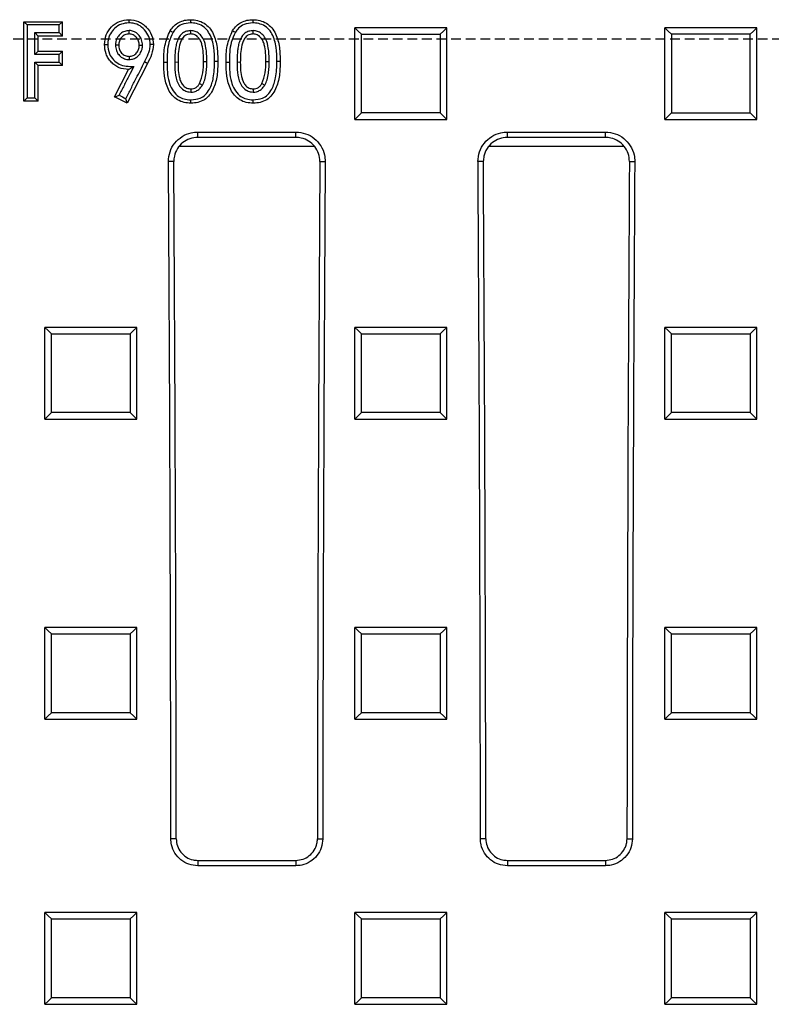
# Model space of a CAD drawing. Units: millimetres. Extents: x -3230 to 16300, y -13670 to 6842.
# Drawn here: x 4745 to 4868, y -1962 to -1801 of the extents above; entities that cross this region are included whole.
import ezdxf

# ---------------------------------------------------------------- set-up
doc = ezdxf.new("R2010")
doc.units = ezdxf.units.MM
doc.linetypes.add('HIDDEN', pattern=[9.525, 6.35, -3.175])
doc.layers.add('Bauteil', color=7, linetype='Continuous')

msp = doc.modelspace()

# ---------------------------------------------------------------- linework, layer by layer
at = {"layer": 'Bauteil', "color": 0, "linetype": 'Continuous', "lineweight": 25}
for p, q in [((4746.07, -1801.71), (4752.4, -1801.71)), ((4746.07, -1814.67), (4746.07, -1801.71)), ((4752.4, -1801.71), (4751.87, -1802.24)), ((4752.4, -1804.04), (4752.4, -1801.71)), ((4748.4, -1804.04), (4747.87, -1803.49)), ((4752.4, -1804.04), (4748.4, -1804.04)), ((4748.4, -1806.53), (4748.4, -1804.04)), ((4752.4, -1804.04), (4751.87, -1803.49)), ((4763.26, -1803.7), (4763.26, -1803.16)), ((4773.34, -1803.7), (4773.34, -1803.15)), ((4783.5, -1803.7), (4783.51, -1803.15)), ((4801.78, -1802.71), (4800.08, -1802.71)), ((4800.08, -1803.55), (4800.08, -1802.71)), ((4800.08, -1816.81), (4800.08, -1803.55)), ((4813.38, -1802.71), (4801.78, -1802.71)), ((4815.08, -1802.71), (4813.38, -1802.71)), ((4815.08, -1803.55), (4815.08, -1802.71)), ((4815.08, -1816.81), (4815.08, -1803.55)), ((4865.65, -1802.71), (4850.65, -1802.71)), ((4850.65, -1817.66), (4850.65, -1802.71)), ((4865.65, -1817.66), (4865.65, -1802.71)), ((4761.57, -1805.54), (4761.03, -1805.53)), ((4764.9, -1805.55), (4765.44, -1805.54)), ((4748.4, -1806.53), (4747.87, -1807.05)), ((4748.4, -1806.53), (4752.4, -1806.53)), ((4752.4, -1806.53), (4751.87, -1807.05)), ((4752.4, -1808.85), (4752.4, -1806.53)), ((4748.4, -1808.85), (4747.87, -1808.31)), ((4752.4, -1808.85), (4748.4, -1808.85)), ((4748.4, -1814.67), (4748.4, -1808.85)), ((4752.4, -1808.85), (4751.87, -1808.31)), ((4766.26, -1808.52), (4762.96, -1815)), ((4763.27, -1807.36), (4763.27, -1807.88)), ((4771.24, -1808.34), (4770.7, -1808.33)), ((4775.4, -1808.19), (4775.94, -1808.18)), ((4777.74, -1808.19), (4777.2, -1808.18)), ((4781.4, -1808.34), (4780.87, -1808.33)), ((4785.57, -1808.19), (4786.11, -1808.18)), ((4787.9, -1808.19), (4787.37, -1808.18)), ((4760.89, -1813.96), (4763.15, -1809.52)), ((4763.15, -1809.52), (4764.01, -1809.01)), ((4774.76, -1811.78), (4775.22, -1812.05)), ((4784.93, -1811.78), (4785.39, -1812.05)), ((4773.34, -1812.68), (4773.32, -1813.2)), ((4783.5, -1812.68), (4783.48, -1813.2)), ((4748.4, -1814.67), (4746.07, -1814.67)), ((4762.96, -1815), (4760.89, -1813.96)), ((4800.08, -1817.66), (4800.08, -1816.81)), ((4815.08, -1817.66), (4815.08, -1816.81)), ((4800.08, -1817.66), (4801.78, -1817.66)), ((4801.78, -1817.66), (4813.38, -1817.66)), ((4813.38, -1817.66), (4815.08, -1817.66)), ((4850.65, -1817.66), (4865.65, -1817.66)), ((4774.46, -1819.71), (4790.46, -1819.71)), ((4774.46, -1820.59), (4774.46, -1819.71)), ((4790.46, -1820.59), (4790.46, -1819.71)), ((4824.96, -1819.71), (4840.96, -1819.71)), ((4824.96, -1820.59), (4824.96, -1819.71)), ((4840.96, -1820.59), (4840.96, -1819.71)), ((4790.46, -1820.59), (4774.46, -1820.59)), ((4840.96, -1820.59), (4824.96, -1820.59)), ((4771.49, -1822.03), (4793.49, -1822.03)), ((4821.99, -1822.03), (4843.99, -1822.03)), ((4770.54, -1824.53), (4769.67, -1824.53)), ((4794.38, -1824.53), (4795.25, -1824.53)), ((4821.04, -1824.53), (4820.17, -1824.53)), ((4844.88, -1824.53), (4845.75, -1824.53)), ((4751.22, -1851.59), (4749.52, -1851.59)), ((4749.52, -1852.43), (4749.52, -1851.59)), ((4762.82, -1851.59), (4751.22, -1851.59)), ((4764.52, -1851.59), (4762.82, -1851.59)), ((4764.52, -1852.43), (4764.52, -1851.59)), ((4801.78, -1851.59), (4800.08, -1851.59)), ((4800.08, -1852.43), (4800.08, -1851.59)), ((4813.38, -1851.59), (4801.78, -1851.59)), ((4815.08, -1851.59), (4813.38, -1851.59)), ((4815.08, -1852.43), (4815.08, -1851.59)), ((4852.35, -1851.59), (4850.65, -1851.59)), ((4850.65, -1852.43), (4850.65, -1851.59)), ((4863.95, -1851.59), (4852.35, -1851.59)), ((4865.65, -1851.59), (4863.95, -1851.59)), ((4865.65, -1852.43), (4865.65, -1851.59)), ((4749.52, -1865.72), (4749.52, -1852.43)), ((4764.52, -1865.72), (4764.52, -1852.43)), ((4800.08, -1865.72), (4800.08, -1852.43)), ((4815.08, -1865.72), (4815.08, -1852.43)), ((4850.65, -1865.72), (4850.65, -1852.43)), ((4865.65, -1865.72), (4865.65, -1852.43)), ((4749.52, -1866.57), (4749.52, -1865.72)), ((4749.52, -1866.57), (4751.22, -1866.57)), ((4751.22, -1866.57), (4762.82, -1866.57)), ((4762.82, -1866.57), (4764.52, -1866.57)), ((4764.52, -1866.57), (4764.52, -1865.72)), ((4800.08, -1866.57), (4800.08, -1865.72)), ((4800.08, -1866.57), (4801.78, -1866.57)), ((4801.78, -1866.57), (4813.38, -1866.57)), ((4813.38, -1866.57), (4815.08, -1866.57)), ((4815.08, -1866.57), (4815.08, -1865.72)), ((4850.65, -1866.57), (4850.65, -1865.72)), ((4850.65, -1866.57), (4852.35, -1866.57)), ((4852.35, -1866.57), (4863.95, -1866.57)), ((4863.95, -1866.57), (4865.65, -1866.57)), ((4865.65, -1866.57), (4865.65, -1865.72)), ((4751.22, -1900.54), (4749.52, -1900.54)), ((4749.52, -1901.39), (4749.52, -1900.54)), ((4749.52, -1914.68), (4749.52, -1901.39)), ((4762.82, -1900.54), (4751.22, -1900.54)), ((4764.52, -1900.54), (4762.82, -1900.54)), ((4764.52, -1901.39), (4764.52, -1900.54)), ((4764.52, -1914.68), (4764.52, -1901.39)), ((4801.78, -1900.54), (4800.08, -1900.54)), ((4800.08, -1901.39), (4800.08, -1900.54)), ((4800.08, -1914.68), (4800.08, -1901.39)), ((4813.38, -1900.54), (4801.78, -1900.54)), ((4815.08, -1900.54), (4813.38, -1900.54)), ((4815.08, -1901.39), (4815.08, -1900.54)), ((4815.08, -1914.68), (4815.08, -1901.39)), ((4852.35, -1900.54), (4850.65, -1900.54)), ((4850.65, -1901.39), (4850.65, -1900.54)), ((4850.65, -1914.68), (4850.65, -1901.39)), ((4863.95, -1900.54), (4852.35, -1900.54)), ((4865.65, -1900.54), (4863.95, -1900.54)), ((4865.65, -1901.39), (4865.65, -1900.54)), ((4865.65, -1914.68), (4865.65, -1901.39)), ((4749.52, -1915.53), (4749.52, -1914.68)), ((4764.52, -1915.53), (4764.52, -1914.68)), ((4800.08, -1915.53), (4800.08, -1914.68)), ((4815.08, -1915.53), (4815.08, -1914.68)), ((4850.65, -1915.53), (4850.65, -1914.68)), ((4865.65, -1915.53), (4865.65, -1914.68)), ((4749.52, -1915.53), (4751.22, -1915.53)), ((4751.22, -1915.53), (4762.82, -1915.53)), ((4762.82, -1915.53), (4764.52, -1915.53)), ((4800.08, -1915.53), (4801.78, -1915.53)), ((4801.78, -1915.53), (4813.38, -1915.53)), ((4813.38, -1915.53), (4815.08, -1915.53)), ((4850.65, -1915.53), (4852.35, -1915.53)), ((4852.35, -1915.53), (4863.95, -1915.53)), ((4863.95, -1915.53), (4865.65, -1915.53)), ((4770.94, -1935.03), (4770.07, -1935.03)), ((4793.98, -1935.03), (4794.85, -1935.03)), ((4821.44, -1935.03), (4820.57, -1935.03)), ((4844.48, -1935.03), (4845.35, -1935.03)), ((4774.46, -1938.55), (4774.46, -1939.42)), ((4774.46, -1938.55), (4790.46, -1938.55)), ((4790.46, -1938.55), (4790.46, -1939.42)), ((4824.96, -1938.55), (4824.96, -1939.42)), ((4824.96, -1938.55), (4840.96, -1938.55)), ((4840.96, -1938.55), (4840.96, -1939.42)), ((4790.46, -1939.42), (4774.46, -1939.42)), ((4840.96, -1939.42), (4824.96, -1939.42)), ((4751.22, -1947.03), (4749.52, -1947.03)), ((4749.52, -1947.88), (4749.52, -1947.03)), ((4762.82, -1947.03), (4751.22, -1947.03)), ((4764.52, -1947.03), (4762.82, -1947.03)), ((4764.52, -1947.88), (4764.52, -1947.03)), ((4801.78, -1947.03), (4800.08, -1947.03)), ((4800.08, -1947.88), (4800.08, -1947.03)), ((4813.38, -1947.03), (4801.78, -1947.03)), ((4815.08, -1947.03), (4813.38, -1947.03)), ((4815.08, -1947.88), (4815.08, -1947.03)), ((4852.35, -1947.03), (4850.65, -1947.03)), ((4850.65, -1947.88), (4850.65, -1947.03)), ((4863.95, -1947.03), (4852.35, -1947.03)), ((4865.65, -1947.03), (4863.95, -1947.03)), ((4865.65, -1947.88), (4865.65, -1947.03)), ((4749.52, -1961.18), (4749.52, -1947.88)), ((4764.52, -1961.18), (4764.52, -1947.88)), ((4800.08, -1961.18), (4800.08, -1947.88)), ((4815.08, -1961.18), (4815.08, -1947.88)), ((4850.65, -1961.18), (4850.65, -1947.88)), ((4865.65, -1961.18), (4865.65, -1947.88)), ((4749.52, -1962.03), (4749.52, -1961.18)), ((4764.52, -1962.03), (4764.52, -1961.18)), ((4800.08, -1962.03), (4800.08, -1961.18)), ((4815.08, -1962.03), (4815.08, -1961.18)), ((4850.65, -1962.03), (4850.65, -1961.18)), ((4865.65, -1962.03), (4865.65, -1961.18)), ((4749.52, -1962.03), (4751.22, -1962.03)), ((4751.22, -1962.03), (4762.82, -1962.03)), ((4762.82, -1962.03), (4764.52, -1962.03)), ((4800.08, -1962.03), (4801.78, -1962.03)), ((4801.78, -1962.03), (4813.38, -1962.03)), ((4813.38, -1962.03), (4815.08, -1962.03)), ((4850.65, -1962.03), (4852.35, -1962.03)), ((4852.35, -1962.03), (4863.95, -1962.03)), ((4863.95, -1962.03), (4865.65, -1962.03))]:
    msp.add_line(p, q, dxfattribs=at)
at = {"layer": 'Bauteil', "linetype": 'HIDDEN', "ltscale": 0.25}
msp.add_line((5276.96, -1804.53), (4276.96, -1804.53), dxfattribs=at)
at = {"layer": 'Bauteil', "color": 0, "linetype": 'Continuous', "lineweight": 25, "flags": 128}
for points in [[(4746.07, -1801.71), (4746.34, -1801.97), (4746.61, -1802.24)], [(4751.87, -1802.24), (4749.24, -1802.24), (4746.61, -1802.24)], [(4763.22, -1801.38), (4763.22, -1801.64), (4763.22, -1801.9)], [(4773.28, -1801.38), (4773.28, -1801.57), (4773.28, -1801.9)], [(4783.45, -1801.38), (4783.45, -1801.57), (4783.44, -1801.9)], [(4747.87, -1803.49), (4749.12, -1803.49), (4750.5, -1803.49), (4751.87, -1803.49)], [(4769.97, -1803.14), (4770.2, -1803.28), (4770.42, -1803.42)], [(4780.14, -1803.14), (4780.36, -1803.28), (4780.59, -1803.42)], [(4800.08, -1802.71), (4800.62, -1803.23), (4801.15, -1803.76)], [(4815.08, -1802.71), (4814.55, -1803.23), (4814.01, -1803.76)], [(4850.65, -1802.71), (4851.18, -1803.23), (4851.72, -1803.76)], [(4865.65, -1802.71), (4865.11, -1803.23), (4864.57, -1803.76)], [(4759.24, -1805.42), (4759.5, -1805.41), (4759.77, -1805.41)], [(4767.24, -1805.44), (4766.97, -1805.43), (4766.7, -1805.43)], [(4751.87, -1807.05), (4750.61, -1807.05), (4749.24, -1807.05), (4747.87, -1807.05)], [(4747.87, -1808.31), (4749.12, -1808.31), (4750.5, -1808.31), (4751.87, -1808.31)], [(4766.26, -1808.52), (4766.02, -1808.4), (4765.78, -1808.27)], [(4768.9, -1808.32), (4769.17, -1808.31), (4769.44, -1808.3)], [(4779.07, -1808.32), (4779.34, -1808.31), (4779.61, -1808.3)], [(4760.89, -1813.96), (4761.25, -1813.84), (4761.61, -1813.71)], [(4761.61, -1813.71), (4762.16, -1813.99), (4762.72, -1814.27)], [(4746.07, -1814.67), (4746.34, -1814.4), (4746.61, -1814.12)], [(4746.61, -1814.12), (4747.24, -1814.12), (4747.87, -1814.12)], [(4748.4, -1814.67), (4748.14, -1814.4), (4747.87, -1814.12)], [(4762.96, -1815), (4762.84, -1814.64), (4762.72, -1814.27)], [(4773.35, -1815), (4773.35, -1814.73), (4773.35, -1814.45)], [(4783.51, -1815), (4783.51, -1814.73), (4783.51, -1814.45)], [(4800.08, -1817.66), (4800.62, -1817.11), (4801.15, -1816.57)], [(4815.08, -1817.66), (4814.55, -1817.11), (4814.01, -1816.57)], [(4850.65, -1817.66), (4851.18, -1817.11), (4851.72, -1816.57)], [(4865.65, -1817.66), (4865.11, -1817.11), (4864.57, -1816.57)], [(4749.52, -1851.59), (4750.05, -1852.11), (4750.59, -1852.64)], [(4764.52, -1851.59), (4763.98, -1852.11), (4763.45, -1852.64)], [(4800.08, -1851.59), (4800.62, -1852.11), (4801.15, -1852.64)], [(4815.08, -1851.59), (4814.55, -1852.11), (4814.01, -1852.64)], [(4850.65, -1851.59), (4851.18, -1852.11), (4851.72, -1852.64)], [(4865.65, -1851.59), (4865.11, -1852.11), (4864.57, -1852.64)], [(4749.52, -1866.57), (4750.05, -1866.02), (4750.59, -1865.48)], [(4764.52, -1866.57), (4763.98, -1866.02), (4763.45, -1865.48)], [(4800.08, -1866.57), (4800.62, -1866.02), (4801.15, -1865.48)], [(4815.08, -1866.57), (4814.55, -1866.02), (4814.01, -1865.48)], [(4850.65, -1866.57), (4851.18, -1866.02), (4851.72, -1865.48)], [(4865.65, -1866.57), (4865.11, -1866.02), (4864.57, -1865.48)], [(4749.52, -1900.54), (4750.05, -1901.07), (4750.59, -1901.6)], [(4764.52, -1900.54), (4763.98, -1901.07), (4763.45, -1901.6)], [(4800.08, -1900.54), (4800.62, -1901.07), (4801.15, -1901.6)], [(4815.08, -1900.54), (4814.55, -1901.07), (4814.01, -1901.6)], [(4850.65, -1900.54), (4851.18, -1901.07), (4851.72, -1901.6)], [(4865.65, -1900.54), (4865.11, -1901.07), (4864.57, -1901.6)], [(4749.52, -1915.53), (4750.05, -1914.99), (4750.59, -1914.46)], [(4764.52, -1915.53), (4763.98, -1914.99), (4763.45, -1914.46)], [(4800.08, -1915.53), (4800.62, -1914.99), (4801.15, -1914.46)], [(4815.08, -1915.53), (4814.55, -1914.99), (4814.01, -1914.46)], [(4850.65, -1915.53), (4851.18, -1914.99), (4851.72, -1914.46)], [(4865.65, -1915.53), (4865.11, -1914.99), (4864.57, -1914.46)], [(4749.52, -1947.03), (4750.05, -1947.57), (4750.59, -1948.1)], [(4764.52, -1947.03), (4763.98, -1947.57), (4763.45, -1948.1)], [(4800.08, -1947.03), (4800.62, -1947.57), (4801.15, -1948.1)], [(4815.08, -1947.03), (4814.55, -1947.57), (4814.01, -1948.1)], [(4850.65, -1947.03), (4851.18, -1947.57), (4851.72, -1948.1)], [(4865.65, -1947.03), (4865.11, -1947.57), (4864.57, -1948.1)], [(4749.52, -1962.03), (4750.05, -1961.5), (4750.59, -1960.96)], [(4764.52, -1962.03), (4763.98, -1961.5), (4763.45, -1960.96)], [(4800.08, -1962.03), (4800.62, -1961.5), (4801.15, -1960.96)], [(4815.08, -1962.03), (4814.55, -1961.5), (4814.01, -1960.96)], [(4850.65, -1962.03), (4851.18, -1961.5), (4851.72, -1960.96)], [(4865.65, -1962.03), (4865.11, -1961.5), (4864.57, -1960.96)]]:
    msp.add_lwpolyline(points, dxfattribs=at)
at = {"layer": 'Bauteil', "color": 0, "linetype": 'Continuous', "lineweight": 25}
for centre, major_axis, start_param, end_param in [((4610.96, -1954.53), (0, 1818.75), 4.723111, 4.783928), ((4613.22, -1954.53), (0, 1802.92), 4.723205, 4.784557), ((4951.7, -1954.53), (0, 1802.92), 1.498628, 1.55998), ((4953.96, -1954.53), (0, 1818.75), 1.499258, 1.560074), ((4661.46, -1954.53), (0, 1818.75), 4.723111, 4.783928), ((4663.72, -1954.53), (0, 1802.92), 4.723205, 4.784557), ((5002.2, -1954.53), (0, 1802.92), 1.498628, 1.55998), ((5004.46, -1954.53), (0, 1818.75), 1.499258, 1.560074)]:
    msp.add_ellipse(centre, major_axis=major_axis, ratio=0.087489, start_param=start_param, end_param=end_param, dxfattribs=at)
for points, knots in [([(4746.61, -1802.24), (4746.61, -1803.93), (4746.61, -1806.76), (4746.61, -1810.73), (4746.61, -1812.99), (4746.61, -1814.12)], [0, 0, 0, 0, 0.428641, 0.71432, 1, 1, 1, 1]), ([(4751.87, -1803.49), (4751.87, -1803.28), (4751.87, -1802.86), (4751.87, -1802.44), (4751.87, -1802.24)], [0, 0, 0, 0, 0.5, 1, 1, 1, 1]), ([(4759.24, -1805.42), (4759.29, -1804.89), (4759.39, -1803.83), (4760.32, -1802.51), (4761.63, -1801.55), (4762.69, -1801.43), (4763.22, -1801.38)], [0, 0, 0, 0, 0.250108, 0.500074, 0.750053, 1, 1, 1, 1]), ([(4763.22, -1801.9), (4762.8, -1801.94), (4761.96, -1802.02), (4760.91, -1802.71), (4760.14, -1803.64), (4759.8, -1804.6), (4759.78, -1805.2), (4759.77, -1805.41)], [0, 0, 0, 0, 0.227443, 0.457108, 0.666243, 0.886553, 1, 1, 1, 1]), ([(4763.22, -1801.38), (4763.75, -1801.43), (4764.54, -1801.51), (4765.48, -1802.04), (4766.27, -1802.73), (4767.06, -1803.85), (4767.18, -1804.91), (4767.24, -1805.44)], [0, 0, 0, 0, 0.249646, 0.373112, 0.500475, 0.750315, 1, 1, 1, 1]), ([(4766.7, -1805.43), (4766.66, -1804.99), (4766.57, -1804.11), (4765.82, -1803), (4764.84, -1802.19), (4763.89, -1801.93), (4763.36, -1801.91), (4763.22, -1801.9)], [0, 0, 0, 0, 0.238558, 0.479139, 0.710162, 0.9202, 1, 1, 1, 1]), ([(4769.97, -1803.14), (4770.17, -1802.88), (4770.56, -1802.36), (4771.37, -1801.78), (4772.3, -1801.43), (4772.95, -1801.4), (4773.28, -1801.38)], [0, 0, 0, 0, 0.250148, 0.499988, 0.749826, 1, 1, 1, 1]), ([(4773.28, -1801.9), (4772.79, -1801.95), (4771.94, -1802.03), (4770.98, -1802.69), (4770.59, -1803.2), (4770.42, -1803.42)], [0, 0, 0, 0, 0.431809, 0.750317, 1, 1, 1, 1]), ([(4773.28, -1801.38), (4773.67, -1801.4), (4774.44, -1801.45), (4775.52, -1801.91), (4776.4, -1802.68), (4777.21, -1804), (4777.69, -1805.9), (4777.72, -1807.43), (4777.74, -1808.19)], [0, 0, 0, 0, 0.125062, 0.250084, 0.375006, 0.500109, 0.749671, 1, 1, 1, 1]), ([(4777.2, -1808.18), (4777.18, -1807.42), (4777.15, -1805.9), (4776.65, -1804.01), (4775.75, -1802.74), (4774.8, -1802.13), (4773.93, -1801.93), (4773.43, -1801.91), (4773.28, -1801.9)], [0, 0, 0, 0, 0.27283, 0.548554, 0.684637, 0.8219, 0.945256, 1, 1, 1, 1]), ([(4780.14, -1803.14), (4780.34, -1802.88), (4780.73, -1802.36), (4781.54, -1801.78), (4782.47, -1801.43), (4783.12, -1801.4), (4783.45, -1801.38)], [0, 0, 0, 0, 0.250148, 0.499988, 0.749826, 1, 1, 1, 1]), ([(4783.44, -1801.9), (4782.95, -1801.95), (4782.1, -1802.03), (4781.14, -1802.69), (4780.76, -1803.2), (4780.59, -1803.42)], [0, 0, 0, 0, 0.431809, 0.750317, 1, 1, 1, 1]), ([(4787.37, -1808.18), (4787.35, -1807.42), (4787.32, -1805.9), (4786.82, -1804.01), (4785.92, -1802.74), (4784.97, -1802.13), (4784.09, -1801.93), (4783.6, -1801.91), (4783.44, -1801.9)], [0, 0, 0, 0, 0.27283, 0.548554, 0.684637, 0.8219, 0.945256, 1, 1, 1, 1]), ([(4783.45, -1801.38), (4783.83, -1801.4), (4784.6, -1801.45), (4785.69, -1801.91), (4786.57, -1802.68), (4787.38, -1804), (4787.85, -1805.9), (4787.89, -1807.43), (4787.9, -1808.19)], [0, 0, 0, 0, 0.125062, 0.250084, 0.375006, 0.500109, 0.749671, 1, 1, 1, 1]), ([(4747.87, -1807.05), (4747.87, -1806.84), (4747.87, -1806.43), (4747.87, -1805.63), (4747.87, -1804.65), (4747.87, -1803.87), (4747.87, -1803.49)], [0, 0, 0, 0, 0.174766, 0.349531, 0.674766, 1, 1, 1, 1]), ([(4763.26, -1803.16), (4763.01, -1803.18), (4762.52, -1803.23), (4761.87, -1803.62), (4761.36, -1804.19), (4761.07, -1804.86), (4761.04, -1805.33), (4761.03, -1805.53)], [0, 0, 0, 0, 0.2041753, 0.4085632, 0.6123511, 0.8326601, 1, 1, 1, 1]), ([(4763.26, -1803.7), (4763.03, -1803.73), (4762.68, -1803.77), (4762.28, -1804.02), (4761.94, -1804.33), (4761.63, -1804.85), (4761.59, -1805.31), (4761.57, -1805.54)], [0, 0, 0, 0, 0.2493453, 0.3728626, 0.500292, 0.7499674, 1, 1, 1, 1]), ([(4765.44, -1805.54), (4765.41, -1805.23), (4765.36, -1804.66), (4764.92, -1803.92), (4764.34, -1803.42), (4763.75, -1803.19), (4763.4, -1803.16), (4763.26, -1803.16)], [0, 0, 0, 0, 0.253807, 0.478771, 0.703371, 0.882891, 1, 1, 1, 1]), ([(4764.9, -1805.55), (4764.9, -1805.43), (4764.89, -1805.21), (4764.78, -1804.76), (4764.49, -1804.26), (4764.04, -1803.89), (4763.61, -1803.73), (4763.38, -1803.71), (4763.26, -1803.7)], [0, 0, 0, 0, 0.127579, 0.250596, 0.50005, 0.749445, 0.8724, 1, 1, 1, 1]), ([(4768.9, -1808.32), (4768.91, -1807.42), (4768.92, -1805.62), (4769.62, -1803.97), (4769.97, -1803.14)], [0, 0, 0, 0, 0.501393, 1, 1, 1, 1]), ([(4770.42, -1803.42), (4770.17, -1803.97), (4769.68, -1805), (4769.48, -1806.68), (4769.45, -1807.76), (4769.44, -1808.3)], [0, 0, 0, 0, 0.3560104, 0.6755726, 1, 1, 1, 1]), ([(4773.34, -1803.15), (4773.22, -1803.17), (4772.87, -1803.2), (4772.4, -1803.33), (4771.99, -1803.58), (4771.62, -1803.9), (4771.34, -1804.33), (4771.08, -1804.93), (4770.89, -1805.6), (4770.77, -1806.43), (4770.71, -1807.34), (4770.7, -1807.98), (4770.7, -1808.33)], [0, 0, 0, 0, 0.055284, 0.161953, 0.220531, 0.275368, 0.385951, 0.450225, 0.579037, 0.70758, 0.835973, 1, 1, 1, 1]), ([(4773.34, -1803.7), (4773.1, -1803.73), (4772.74, -1803.77), (4772.33, -1804.01), (4771.97, -1804.33), (4771.68, -1804.85), (4771.25, -1806.2), (4771.24, -1807.39), (4771.24, -1808.34)], [0, 0, 0, 0, 0.12488, 0.18746, 0.250044, 0.375195, 0.500358, 1, 1, 1, 1]), ([(4775.94, -1808.18), (4775.93, -1807.78), (4775.92, -1807.04), (4775.8, -1805.84), (4775.54, -1804.73), (4774.97, -1803.89), (4774.38, -1803.38), (4773.81, -1803.21), (4773.46, -1803.17), (4773.34, -1803.15)], [0, 0, 0, 0, 0.1914656, 0.3524303, 0.5761392, 0.7242967, 0.8324231, 0.9414247, 1, 1, 1, 1]), ([(4775.4, -1808.19), (4775.39, -1807.28), (4775.37, -1806.13), (4774.95, -1804.83), (4774.62, -1804.35), (4774.3, -1804.03), (4773.91, -1803.77), (4773.57, -1803.73), (4773.34, -1803.7)], [0, 0, 0, 0, 0.499628, 0.624813, 0.75, 0.812604, 0.875178, 1, 1, 1, 1]), ([(4779.07, -1808.32), (4779.08, -1807.42), (4779.09, -1805.62), (4779.79, -1803.97), (4780.14, -1803.14)], [0, 0, 0, 0, 0.501393, 1, 1, 1, 1]), ([(4780.59, -1803.42), (4780.33, -1803.97), (4779.85, -1805), (4779.65, -1806.68), (4779.62, -1807.76), (4779.61, -1808.3)], [0, 0, 0, 0, 0.35601, 0.675573, 1, 1, 1, 1]), ([(4783.51, -1803.15), (4783.39, -1803.17), (4783.04, -1803.2), (4782.56, -1803.33), (4782.16, -1803.58), (4781.79, -1803.9), (4781.51, -1804.33), (4781.25, -1804.93), (4781.06, -1805.6), (4780.94, -1806.43), (4780.88, -1807.34), (4780.87, -1807.98), (4780.87, -1808.33)], [0, 0, 0, 0, 0.055286, 0.161955, 0.220532, 0.275369, 0.385952, 0.450226, 0.579039, 0.707582, 0.835976, 1, 1, 1, 1]), ([(4783.5, -1803.7), (4783.27, -1803.73), (4782.91, -1803.77), (4782.49, -1804.01), (4782.14, -1804.33), (4781.85, -1804.85), (4781.42, -1806.2), (4781.41, -1807.39), (4781.4, -1808.34)], [0, 0, 0, 0, 0.1248799, 0.18746, 0.2500442, 0.3751945, 0.5003578, 1, 1, 1, 1]), ([(4785.57, -1808.19), (4785.56, -1807.28), (4785.54, -1806.13), (4785.11, -1804.83), (4784.79, -1804.35), (4784.47, -1804.03), (4784.08, -1803.77), (4783.73, -1803.73), (4783.5, -1803.7)], [0, 0, 0, 0, 0.499628, 0.624813, 0.75, 0.812604, 0.875178, 1, 1, 1, 1]), ([(4786.11, -1808.18), (4786.1, -1807.78), (4786.09, -1807.04), (4785.97, -1805.84), (4785.71, -1804.73), (4785.14, -1803.89), (4784.55, -1803.38), (4783.98, -1803.21), (4783.63, -1803.17), (4783.51, -1803.15)], [0, 0, 0, 0, 0.1912, 0.352328, 0.576099, 0.724252, 0.832393, 0.94141, 1, 1, 1, 1]), ([(4801.15, -1816.57), (4801.15, -1815.24), (4801.15, -1812.6), (4801.15, -1808.33), (4801.15, -1805.38), (4801.15, -1803.76)], [0, 0, 0, 0, 0.3095361, 0.6190723, 1, 1, 1, 1]), ([(4801.15, -1803.76), (4802.82, -1803.76), (4805.8, -1803.76), (4810.08, -1803.76), (4812.7, -1803.76), (4814.01, -1803.76)], [0, 0, 0, 0, 0.3887788, 0.6943894, 1, 1, 1, 1]), ([(4814.01, -1803.76), (4814.01, -1805.08), (4814.01, -1807.72), (4814.01, -1811.99), (4814.01, -1814.94), (4814.01, -1816.57)], [0, 0, 0, 0, 0.309536, 0.619072, 1, 1, 1, 1]), ([(4851.72, -1803.76), (4851.72, -1805.08), (4851.72, -1807.72), (4851.72, -1811.99), (4851.72, -1814.94), (4851.72, -1816.57)], [0, 0, 0, 0, 0.309535, 0.61907, 1, 1, 1, 1]), ([(4864.57, -1803.76), (4862.91, -1803.76), (4859.93, -1803.76), (4855.65, -1803.76), (4853.03, -1803.76), (4851.72, -1803.76)], [0, 0, 0, 0, 0.388727, 0.694363, 1, 1, 1, 1]), ([(4864.57, -1816.57), (4864.57, -1815.24), (4864.57, -1812.6), (4864.57, -1808.33), (4864.57, -1805.38), (4864.57, -1803.76)], [0, 0, 0, 0, 0.309535, 0.61907, 1, 1, 1, 1]), ([(4763.15, -1809.52), (4762.62, -1809.46), (4761.83, -1809.38), (4760.91, -1808.84), (4760.32, -1808.31), (4759.83, -1807.69), (4759.35, -1806.74), (4759.28, -1805.94), (4759.24, -1805.42)], [0, 0, 0, 0, 0.249245, 0.374472, 0.499839, 0.625154, 0.750393, 1, 1, 1, 1]), ([(4759.77, -1805.41), (4759.82, -1805.93), (4759.91, -1806.86), (4760.68, -1807.95), (4761.61, -1808.7), (4762.8, -1809), (4763.6, -1809), (4764.01, -1809.01)], [0, 0, 0, 0, 0.246974, 0.433402, 0.619222, 0.804066, 1, 1, 1, 1]), ([(4761.03, -1805.53), (4761.06, -1805.83), (4761.11, -1806.39), (4761.53, -1807.11), (4762.12, -1807.63), (4762.75, -1807.86), (4763.13, -1807.88), (4763.27, -1807.88)], [0, 0, 0, 0, 0.245588, 0.461965, 0.67833, 0.888292, 1, 1, 1, 1]), ([(4761.57, -1805.54), (4761.59, -1805.77), (4761.63, -1806.24), (4761.94, -1806.75), (4762.28, -1807.06), (4762.69, -1807.3), (4763.03, -1807.34), (4763.27, -1807.36)], [0, 0, 0, 0, 0.249968, 0.499588, 0.62766, 0.750462, 1, 1, 1, 1]), ([(4763.27, -1807.88), (4763.51, -1807.86), (4763.98, -1807.82), (4764.6, -1807.45), (4765.08, -1806.92), (4765.4, -1806.25), (4765.43, -1805.76), (4765.44, -1805.54)], [0, 0, 0, 0, 0.2001109, 0.3945687, 0.5881412, 0.8093646, 1, 1, 1, 1]), ([(4763.27, -1807.36), (4763.5, -1807.33), (4763.84, -1807.3), (4764.22, -1807.05), (4764.55, -1806.73), (4764.85, -1806.23), (4764.89, -1805.78), (4764.9, -1805.55)], [0, 0, 0, 0, 0.249352, 0.371485, 0.500265, 0.750006, 1, 1, 1, 1]), ([(4765.78, -1808.27), (4766, -1807.83), (4766.32, -1807.16), (4766.65, -1806.2), (4766.68, -1805.69), (4766.7, -1805.43)], [0, 0, 0, 0, 0.490506, 0.740972, 1, 1, 1, 1]), ([(4767.24, -1805.44), (4767.16, -1805.98), (4767.02, -1807.06), (4766.51, -1808.04), (4766.26, -1808.52)], [0, 0, 0, 0, 0.498685, 1, 1, 1, 1]), ([(4751.87, -1808.31), (4751.87, -1808.1), (4751.87, -1807.68), (4751.87, -1807.26), (4751.87, -1807.05)], [0, 0, 0, 0, 0.5, 1, 1, 1, 1]), ([(4747.87, -1814.12), (4747.87, -1813.52), (4747.87, -1812.24), (4747.87, -1810.3), (4747.87, -1808.97), (4747.87, -1808.31)], [0, 0, 0, 0, 0.312873, 0.656436, 1, 1, 1, 1]), ([(4762.72, -1814.27), (4763, -1813.71), (4763.57, -1812.6), (4764.59, -1810.6), (4765.33, -1809.15), (4765.78, -1808.27)], [0, 0, 0, 0, 0.279206, 0.558411, 1, 1, 1, 1]), ([(4773.35, -1815), (4772.97, -1814.98), (4772.21, -1814.94), (4771.13, -1814.5), (4770.25, -1813.75), (4769.43, -1812.46), (4768.95, -1810.59), (4768.92, -1809.07), (4768.9, -1808.32)], [0, 0, 0, 0, 0.125095, 0.250119, 0.375115, 0.500187, 0.749646, 1, 1, 1, 1]), ([(4769.44, -1808.3), (4769.45, -1808.84), (4769.47, -1809.92), (4769.69, -1811.42), (4770.21, -1812.75), (4770.97, -1813.74), (4771.97, -1814.3), (4772.77, -1814.43), (4773.23, -1814.45), (4773.35, -1814.45)], [0, 0, 0, 0, 0.195772, 0.390731, 0.549941, 0.710452, 0.833557, 0.956213, 1, 1, 1, 1]), ([(4770.7, -1808.33), (4770.71, -1808.73), (4770.73, -1809.74), (4770.89, -1811.08), (4771.45, -1812.23), (4772.08, -1812.88), (4772.76, -1813.14), (4773.16, -1813.18), (4773.32, -1813.2)], [0, 0, 0, 0, 0.192442, 0.495282, 0.650825, 0.807145, 0.921411, 1, 1, 1, 1]), ([(4771.24, -1808.34), (4771.25, -1809.24), (4771.27, -1810.36), (4771.72, -1811.63), (4772.05, -1812.08), (4772.38, -1812.38), (4772.77, -1812.61), (4773.11, -1812.65), (4773.34, -1812.68)], [0, 0, 0, 0, 0.499095, 0.624195, 0.749298, 0.812242, 0.872519, 1, 1, 1, 1]), ([(4773.35, -1814.45), (4773.87, -1814.41), (4774.71, -1814.35), (4775.77, -1813.64), (4776.56, -1812.51), (4777.15, -1810.63), (4777.18, -1809.09), (4777.2, -1808.18)], [0, 0, 0, 0, 0.184175, 0.300269, 0.444027, 0.67494, 1, 1, 1, 1]), ([(4777.74, -1808.19), (4777.72, -1808.96), (4777.69, -1810.48), (4777.21, -1812.36), (4776.44, -1813.69), (4775.59, -1814.49), (4774.5, -1814.94), (4773.73, -1814.98), (4773.35, -1815)], [0, 0, 0, 0, 0.250334, 0.499919, 0.625028, 0.749946, 0.87493, 1, 1, 1, 1]), ([(4774.76, -1811.78), (4774.97, -1811.21), (4775.4, -1810.05), (4775.4, -1808.81), (4775.4, -1808.19)], [0, 0, 0, 0, 0.498604, 1, 1, 1, 1]), ([(4775.22, -1812.05), (4775.36, -1811.76), (4775.65, -1811.15), (4775.83, -1810.15), (4775.93, -1809.15), (4775.94, -1808.5), (4775.94, -1808.18)], [0, 0, 0, 0, 0.240877, 0.507975, 0.759625, 1, 1, 1, 1]), ([(4783.51, -1815), (4783.13, -1814.98), (4782.37, -1814.94), (4781.29, -1814.5), (4780.42, -1813.75), (4779.6, -1812.46), (4779.12, -1810.59), (4779.09, -1809.07), (4779.07, -1808.32)], [0, 0, 0, 0, 0.125095, 0.250119, 0.375115, 0.500187, 0.749646, 1, 1, 1, 1]), ([(4779.61, -1808.3), (4779.62, -1808.84), (4779.63, -1809.92), (4779.86, -1811.42), (4780.38, -1812.75), (4781.14, -1813.74), (4782.14, -1814.3), (4782.94, -1814.43), (4783.39, -1814.45), (4783.51, -1814.45)], [0, 0, 0, 0, 0.195772, 0.390731, 0.549941, 0.710452, 0.833557, 0.956213, 1, 1, 1, 1]), ([(4780.87, -1808.33), (4780.87, -1808.73), (4780.89, -1809.74), (4781.06, -1811.08), (4781.61, -1812.23), (4782.24, -1812.88), (4782.93, -1813.14), (4783.32, -1813.18), (4783.48, -1813.2)], [0, 0, 0, 0, 0.19274, 0.495261, 0.650894, 0.807308, 0.921626, 1, 1, 1, 1]), ([(4781.4, -1808.34), (4781.42, -1809.24), (4781.44, -1810.36), (4781.89, -1811.63), (4782.22, -1812.08), (4782.55, -1812.38), (4782.94, -1812.61), (4783.27, -1812.65), (4783.5, -1812.68)], [0, 0, 0, 0, 0.499095, 0.624195, 0.749298, 0.812242, 0.872519, 1, 1, 1, 1]), ([(4783.51, -1814.45), (4784.03, -1814.41), (4784.88, -1814.35), (4785.94, -1813.64), (4786.72, -1812.51), (4787.31, -1810.63), (4787.35, -1809.09), (4787.37, -1808.18)], [0, 0, 0, 0, 0.184175, 0.300269, 0.444027, 0.67494, 1, 1, 1, 1]), ([(4787.9, -1808.19), (4787.89, -1808.96), (4787.85, -1810.48), (4787.38, -1812.36), (4786.6, -1813.69), (4785.75, -1814.49), (4784.67, -1814.94), (4783.9, -1814.98), (4783.51, -1815)], [0, 0, 0, 0, 0.250334, 0.499919, 0.625028, 0.749946, 0.87493, 1, 1, 1, 1]), ([(4784.93, -1811.78), (4785.14, -1811.21), (4785.57, -1810.05), (4785.57, -1808.81), (4785.57, -1808.19)], [0, 0, 0, 0, 0.498604, 1, 1, 1, 1]), ([(4785.39, -1812.05), (4785.53, -1811.76), (4785.82, -1811.15), (4786, -1810.15), (4786.1, -1809.15), (4786.1, -1808.5), (4786.11, -1808.18)], [0, 0, 0, 0, 0.240875, 0.507972, 0.759839, 1, 1, 1, 1]), ([(4764.01, -1809.01), (4763.75, -1809.51), (4763.23, -1810.54), (4762.43, -1812.11), (4761.88, -1813.18), (4761.61, -1813.71)], [0, 0, 0, 0, 0.318415, 0.659207, 1, 1, 1, 1]), ([(4773.32, -1813.2), (4773.5, -1813.19), (4773.91, -1813.17), (4774.49, -1812.89), (4774.94, -1812.48), (4775.14, -1812.17), (4775.22, -1812.05)], [0, 0, 0, 0, 0.229448, 0.523949, 0.808616, 1, 1, 1, 1]), ([(4773.34, -1812.68), (4773.49, -1812.67), (4773.78, -1812.65), (4774.18, -1812.45), (4774.52, -1812.16), (4774.68, -1811.91), (4774.76, -1811.78)], [0, 0, 0, 0, 0.254181, 0.499795, 0.745261, 1, 1, 1, 1]), ([(4783.48, -1813.2), (4783.66, -1813.19), (4784.07, -1813.17), (4784.66, -1812.89), (4785.11, -1812.48), (4785.31, -1812.17), (4785.39, -1812.05)], [0, 0, 0, 0, 0.229448, 0.523949, 0.808616, 1, 1, 1, 1]), ([(4783.5, -1812.68), (4783.66, -1812.67), (4783.95, -1812.65), (4784.35, -1812.45), (4784.69, -1812.16), (4784.85, -1811.91), (4784.93, -1811.78)], [0, 0, 0, 0, 0.254181, 0.499795, 0.745261, 1, 1, 1, 1]), ([(4814.01, -1816.57), (4812.34, -1816.57), (4809.37, -1816.57), (4805.08, -1816.57), (4802.46, -1816.57), (4801.15, -1816.57)], [0, 0, 0, 0, 0.3887765, 0.6943883, 1, 1, 1, 1]), ([(4851.72, -1816.57), (4853.38, -1816.57), (4856.36, -1816.57), (4860.64, -1816.57), (4863.26, -1816.57), (4864.57, -1816.57)], [0, 0, 0, 0, 0.388725, 0.694362, 1, 1, 1, 1]), ([(4769.67, -1824.53), (4769.72, -1823.99), (4769.82, -1822.91), (4770.64, -1821.47), (4771.85, -1820.38), (4773.2, -1819.79), (4774.1, -1819.73), (4774.46, -1819.71)], [0, 0, 0, 0, 0.214579, 0.429193, 0.643541, 0.857326, 1, 1, 1, 1]), ([(4790.46, -1819.71), (4791, -1819.76), (4792.07, -1819.87), (4793.5, -1820.69), (4794.59, -1821.9), (4795.17, -1823.26), (4795.23, -1824.16), (4795.25, -1824.53)], [0, 0, 0, 0, 0.2130369, 0.4260901, 0.6394494, 0.8533903, 1, 1, 1, 1]), ([(4820.17, -1824.53), (4820.22, -1823.99), (4820.32, -1822.91), (4821.14, -1821.47), (4822.35, -1820.38), (4823.7, -1819.79), (4824.6, -1819.73), (4824.96, -1819.71)], [0, 0, 0, 0, 0.214579, 0.429193, 0.643541, 0.857326, 1, 1, 1, 1]), ([(4840.96, -1819.71), (4841.5, -1819.76), (4842.57, -1819.87), (4844, -1820.69), (4845.09, -1821.9), (4845.67, -1823.26), (4845.73, -1824.16), (4845.75, -1824.53)], [0, 0, 0, 0, 0.213037, 0.42609, 0.639449, 0.85339, 1, 1, 1, 1]), ([(4774.46, -1820.59), (4774.02, -1820.63), (4773.14, -1820.72), (4771.97, -1821.39), (4771.08, -1822.38), (4770.6, -1823.49), (4770.56, -1824.23), (4770.54, -1824.53)], [0, 0, 0, 0, 0.213023, 0.426068, 0.639418, 0.853348, 1, 1, 1, 1]), ([(4794.38, -1824.53), (4794.34, -1824.09), (4794.26, -1823.21), (4793.58, -1822.02), (4792.59, -1821.13), (4791.49, -1820.66), (4790.75, -1820.61), (4790.46, -1820.59)], [0, 0, 0, 0, 0.214571, 0.429182, 0.643522, 0.857296, 1, 1, 1, 1]), ([(4824.96, -1820.59), (4824.52, -1820.63), (4823.64, -1820.72), (4822.47, -1821.39), (4821.58, -1822.38), (4821.1, -1823.49), (4821.06, -1824.23), (4821.04, -1824.53)], [0, 0, 0, 0, 0.213023, 0.426068, 0.639418, 0.853348, 1, 1, 1, 1]), ([(4844.88, -1824.53), (4844.84, -1824.09), (4844.76, -1823.21), (4844.08, -1822.02), (4843.09, -1821.13), (4841.99, -1820.66), (4841.25, -1820.61), (4840.96, -1820.59)], [0, 0, 0, 0, 0.214571, 0.429182, 0.643522, 0.857296, 1, 1, 1, 1]), ([(4750.59, -1865.48), (4750.59, -1863.34), (4750.59, -1859.06), (4750.59, -1854.78), (4750.59, -1852.64)], [0, 0, 0, 0, 0.499998, 1, 1, 1, 1]), ([(4750.59, -1852.64), (4752.26, -1852.64), (4755.23, -1852.64), (4759.52, -1852.64), (4762.14, -1852.64), (4763.45, -1852.64)], [0, 0, 0, 0, 0.38877, 0.694385, 1, 1, 1, 1]), ([(4763.45, -1852.64), (4763.45, -1854.78), (4763.45, -1859.06), (4763.45, -1863.34), (4763.45, -1865.48)], [0, 0, 0, 0, 0.499998, 1, 1, 1, 1]), ([(4801.15, -1865.48), (4801.15, -1863.34), (4801.15, -1859.06), (4801.15, -1854.78), (4801.15, -1852.64)], [0, 0, 0, 0, 0.499998, 1, 1, 1, 1]), ([(4801.15, -1852.64), (4802.82, -1852.64), (4805.8, -1852.64), (4810.08, -1852.64), (4812.7, -1852.64), (4814.01, -1852.64)], [0, 0, 0, 0, 0.38877, 0.694385, 1, 1, 1, 1]), ([(4814.01, -1852.64), (4814.01, -1854.78), (4814.01, -1859.06), (4814.01, -1863.34), (4814.01, -1865.48)], [0, 0, 0, 0, 0.499998, 1, 1, 1, 1]), ([(4851.72, -1865.48), (4851.72, -1863.34), (4851.72, -1859.06), (4851.72, -1854.78), (4851.72, -1852.64)], [0, 0, 0, 0, 0.4999976, 1, 1, 1, 1]), ([(4851.72, -1852.64), (4853.38, -1852.64), (4856.36, -1852.64), (4860.64, -1852.64), (4863.26, -1852.64), (4864.57, -1852.64)], [0, 0, 0, 0, 0.3887701, 0.6943851, 1, 1, 1, 1]), ([(4864.57, -1852.64), (4864.57, -1854.78), (4864.57, -1859.06), (4864.57, -1863.34), (4864.57, -1865.48)], [0, 0, 0, 0, 0.4999976, 1, 1, 1, 1]), ([(4763.45, -1865.48), (4761.78, -1865.48), (4758.8, -1865.48), (4754.52, -1865.48), (4751.9, -1865.48), (4750.59, -1865.48)], [0, 0, 0, 0, 0.388769, 0.694384, 1, 1, 1, 1]), ([(4814.01, -1865.48), (4812.34, -1865.48), (4809.37, -1865.48), (4805.08, -1865.48), (4802.46, -1865.48), (4801.15, -1865.48)], [0, 0, 0, 0, 0.388769, 0.694384, 1, 1, 1, 1]), ([(4864.57, -1865.48), (4862.91, -1865.48), (4859.93, -1865.48), (4855.65, -1865.48), (4853.03, -1865.48), (4851.72, -1865.48)], [0, 0, 0, 0, 0.388769, 0.694384, 1, 1, 1, 1]), ([(4750.59, -1914.46), (4750.59, -1912.31), (4750.59, -1908.03), (4750.59, -1903.74), (4750.59, -1901.6)], [0, 0, 0, 0, 0.499998, 1, 1, 1, 1]), ([(4750.59, -1901.6), (4752.26, -1901.6), (4755.23, -1901.6), (4759.52, -1901.6), (4762.14, -1901.6), (4763.45, -1901.6)], [0, 0, 0, 0, 0.388765, 0.694382, 1, 1, 1, 1]), ([(4763.45, -1901.6), (4763.45, -1903.74), (4763.45, -1908.03), (4763.45, -1912.31), (4763.45, -1914.46)], [0, 0, 0, 0, 0.499998, 1, 1, 1, 1]), ([(4801.15, -1914.46), (4801.15, -1912.31), (4801.15, -1908.03), (4801.15, -1903.74), (4801.15, -1901.6)], [0, 0, 0, 0, 0.499998, 1, 1, 1, 1]), ([(4801.15, -1901.6), (4802.82, -1901.6), (4805.8, -1901.6), (4810.08, -1901.6), (4812.7, -1901.6), (4814.01, -1901.6)], [0, 0, 0, 0, 0.388765, 0.694382, 1, 1, 1, 1]), ([(4814.01, -1901.6), (4814.01, -1903.74), (4814.01, -1908.03), (4814.01, -1912.31), (4814.01, -1914.46)], [0, 0, 0, 0, 0.499998, 1, 1, 1, 1]), ([(4851.72, -1914.46), (4851.72, -1912.31), (4851.72, -1908.03), (4851.72, -1903.74), (4851.72, -1901.6)], [0, 0, 0, 0, 0.499998, 1, 1, 1, 1]), ([(4851.72, -1901.6), (4853.38, -1901.6), (4856.36, -1901.6), (4860.64, -1901.6), (4863.26, -1901.6), (4864.57, -1901.6)], [0, 0, 0, 0, 0.388765, 0.694382, 1, 1, 1, 1]), ([(4864.57, -1901.6), (4864.57, -1903.74), (4864.57, -1908.03), (4864.57, -1912.31), (4864.57, -1914.46)], [0, 0, 0, 0, 0.499998, 1, 1, 1, 1]), ([(4763.45, -1914.46), (4761.78, -1914.46), (4758.8, -1914.46), (4754.52, -1914.46), (4751.9, -1914.46), (4750.59, -1914.46)], [0, 0, 0, 0, 0.388764, 0.694382, 1, 1, 1, 1]), ([(4814.01, -1914.46), (4812.34, -1914.46), (4809.37, -1914.46), (4805.08, -1914.46), (4802.46, -1914.46), (4801.15, -1914.46)], [0, 0, 0, 0, 0.3887642, 0.6943821, 1, 1, 1, 1]), ([(4864.57, -1914.46), (4862.91, -1914.46), (4859.93, -1914.46), (4855.65, -1914.46), (4853.03, -1914.46), (4851.72, -1914.46)], [0, 0, 0, 0, 0.388764, 0.694382, 1, 1, 1, 1]), ([(4774.46, -1939.42), (4773.97, -1939.37), (4772.98, -1939.27), (4771.66, -1938.52), (4770.67, -1937.4), (4770.14, -1936.17), (4770.09, -1935.35), (4770.07, -1935.03)], [0, 0, 0, 0, 0.214753, 0.429533, 0.644328, 0.859152, 1, 1, 1, 1]), ([(4770.94, -1935.03), (4770.98, -1935.43), (4771.06, -1936.22), (4771.67, -1937.27), (4772.56, -1938.07), (4773.55, -1938.49), (4774.2, -1938.53), (4774.46, -1938.55)], [0, 0, 0, 0, 0.214825, 0.4296864, 0.644531, 0.8593481, 1, 1, 1, 1]), ([(4794.85, -1935.03), (4794.8, -1935.52), (4794.7, -1936.51), (4793.95, -1937.83), (4792.83, -1938.82), (4791.6, -1939.35), (4790.78, -1939.4), (4790.46, -1939.42)], [0, 0, 0, 0, 0.2148358, 0.4297009, 0.644547, 0.8593621, 1, 1, 1, 1]), ([(4790.46, -1938.55), (4790.85, -1938.51), (4791.65, -1938.43), (4792.7, -1937.82), (4793.49, -1936.93), (4793.92, -1935.94), (4793.96, -1935.29), (4793.98, -1935.03)], [0, 0, 0, 0, 0.214751, 0.429538, 0.644337, 0.859162, 1, 1, 1, 1]), ([(4824.96, -1939.42), (4824.47, -1939.37), (4823.48, -1939.27), (4822.16, -1938.52), (4821.17, -1937.4), (4820.64, -1936.17), (4820.59, -1935.35), (4820.57, -1935.03)], [0, 0, 0, 0, 0.214753, 0.429533, 0.644328, 0.859152, 1, 1, 1, 1]), ([(4821.44, -1935.03), (4821.48, -1935.43), (4821.56, -1936.22), (4822.17, -1937.27), (4823.06, -1938.07), (4824.05, -1938.49), (4824.7, -1938.53), (4824.96, -1938.55)], [0, 0, 0, 0, 0.214825, 0.4296864, 0.644531, 0.8593481, 1, 1, 1, 1]), ([(4845.35, -1935.03), (4845.3, -1935.52), (4845.2, -1936.51), (4844.45, -1937.83), (4843.33, -1938.82), (4842.1, -1939.35), (4841.28, -1939.4), (4840.96, -1939.42)], [0, 0, 0, 0, 0.214836, 0.429701, 0.644547, 0.859362, 1, 1, 1, 1]), ([(4840.96, -1938.55), (4841.35, -1938.51), (4842.15, -1938.43), (4843.2, -1937.82), (4843.99, -1936.93), (4844.42, -1935.94), (4844.46, -1935.29), (4844.48, -1935.03)], [0, 0, 0, 0, 0.214751, 0.429538, 0.644337, 0.859162, 1, 1, 1, 1]), ([(4750.59, -1960.96), (4750.59, -1959.28), (4750.59, -1956.3), (4750.59, -1952.01), (4750.59, -1949.41), (4750.59, -1948.1)], [0, 0, 0, 0, 0.3919, 0.695949, 1, 1, 1, 1]), ([(4750.59, -1948.1), (4752.26, -1948.1), (4755.23, -1948.1), (4759.52, -1948.1), (4762.14, -1948.1), (4763.45, -1948.1)], [0, 0, 0, 0, 0.388763, 0.694382, 1, 1, 1, 1]), ([(4763.45, -1948.1), (4763.45, -1949.78), (4763.45, -1952.76), (4763.45, -1957.05), (4763.45, -1959.66), (4763.45, -1960.96)], [0, 0, 0, 0, 0.3918996, 0.6959492, 1, 1, 1, 1]), ([(4801.15, -1960.96), (4801.15, -1959.28), (4801.15, -1956.3), (4801.15, -1952.01), (4801.15, -1949.41), (4801.15, -1948.1)], [0, 0, 0, 0, 0.3919, 0.695949, 1, 1, 1, 1]), ([(4801.15, -1948.1), (4802.82, -1948.1), (4805.8, -1948.1), (4810.08, -1948.1), (4812.7, -1948.1), (4814.01, -1948.1)], [0, 0, 0, 0, 0.388763, 0.6943815, 1, 1, 1, 1]), ([(4814.01, -1948.1), (4814.01, -1949.78), (4814.01, -1952.76), (4814.01, -1957.05), (4814.01, -1959.66), (4814.01, -1960.96)], [0, 0, 0, 0, 0.3919, 0.695949, 1, 1, 1, 1]), ([(4851.72, -1960.96), (4851.72, -1959.28), (4851.72, -1956.3), (4851.72, -1952.01), (4851.72, -1949.41), (4851.72, -1948.1)], [0, 0, 0, 0, 0.3918996, 0.6959492, 1, 1, 1, 1]), ([(4851.72, -1948.1), (4853.38, -1948.1), (4856.36, -1948.1), (4860.64, -1948.1), (4863.26, -1948.1), (4864.57, -1948.1)], [0, 0, 0, 0, 0.388763, 0.694382, 1, 1, 1, 1]), ([(4864.57, -1948.1), (4864.57, -1949.78), (4864.57, -1952.76), (4864.57, -1957.05), (4864.57, -1959.66), (4864.57, -1960.96)], [0, 0, 0, 0, 0.3918996, 0.6959492, 1, 1, 1, 1]), ([(4763.45, -1960.96), (4761.78, -1960.96), (4758.8, -1960.96), (4754.52, -1960.96), (4751.9, -1960.96), (4750.59, -1960.96)], [0, 0, 0, 0, 0.388763, 0.694382, 1, 1, 1, 1]), ([(4814.01, -1960.96), (4812.34, -1960.96), (4809.37, -1960.96), (4805.08, -1960.96), (4802.46, -1960.96), (4801.15, -1960.96)], [0, 0, 0, 0, 0.388763, 0.694382, 1, 1, 1, 1]), ([(4864.57, -1960.96), (4862.91, -1960.96), (4859.93, -1960.96), (4855.65, -1960.96), (4853.03, -1960.96), (4851.72, -1960.96)], [0, 0, 0, 0, 0.388763, 0.694382, 1, 1, 1, 1])]:
    msp.add_open_spline(points, degree=3, knots=knots, dxfattribs=at)

doc.saveas('drawing.dxf')
